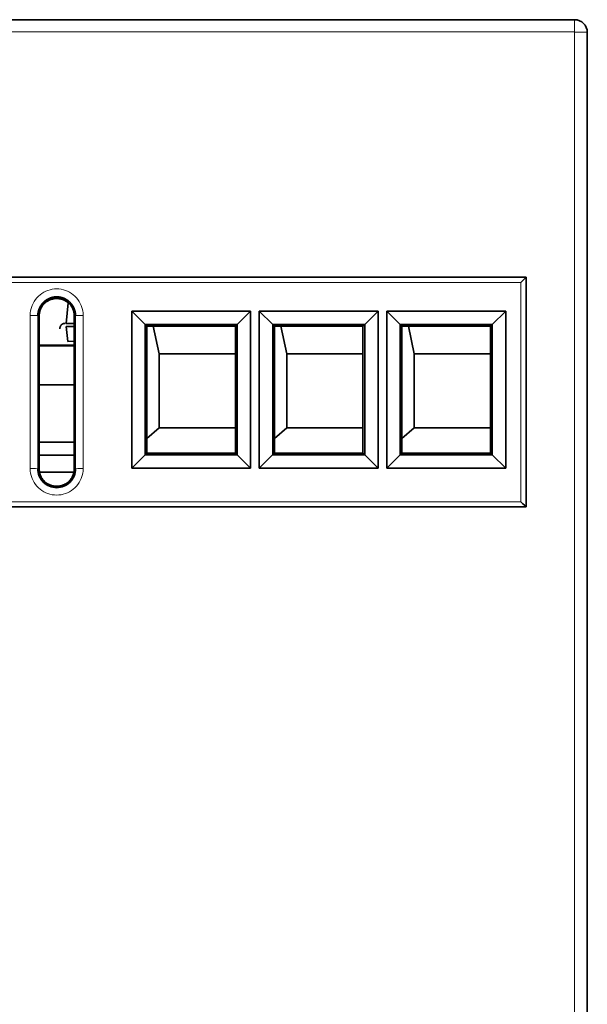
# Model space of a CAD drawing. Units: millimetres. Extents: x 166 to 812, y 14 to 580.
# Drawn here: x 400 to 422, y 517 to 556 of the extents above; entities that cross this region are included whole.
import ezdxf

# ---------------------------------------------------------------- set-up
doc = ezdxf.new("R2010")
doc.units = ezdxf.units.MM
doc.layers.add('1', color=7, linetype='Continuous', true_color=0xffffff)

msp = doc.modelspace()

# ---------------------------------------------------------------- linework, layer by layer
at = {"layer": '1', "color": 18, "linetype": 'Continuous', "lineweight": 35}
for p, q in [((377.95, 555.996), (421.95, 555.996)), ((422.45, 555.496), (422.45, 515.438)), ((379.85, 545.906), (420.05, 545.906)), ((420.05, 545.906), (420.05, 536.912)), ((402.026, 544.096), (402.096, 544.896)), ((402.121, 544.896), (402.096, 544.896)), ((404.589, 544.577), (405.115, 544.052)), ((404.589, 544.577), (409.249, 544.577)), ((404.589, 538.418), (404.589, 544.577)), ((409.249, 544.577), (408.723, 544.052)), ((409.249, 544.577), (409.249, 538.418)), ((409.59, 544.577), (410.116, 544.052)), ((409.59, 544.577), (414.249, 544.577)), ((409.59, 538.418), (409.59, 544.577)), ((414.249, 544.577), (413.723, 544.052)), ((414.249, 544.577), (414.249, 538.418)), ((414.591, 544.577), (415.117, 544.052)), ((414.591, 544.577), (419.25, 544.577)), ((414.591, 538.418), (414.591, 544.577)), ((419.25, 544.577), (418.723, 544.052)), ((419.25, 544.577), (419.25, 538.418)), ((400.962, 538.397), (400.962, 544.397)), ((402.026, 544.096), (402.337, 544.096)), ((402.337, 544.397), (402.337, 538.397)), ((405.115, 544.051), (405.183, 543.983)), ((408.723, 544.051), (405.115, 544.051)), ((405.115, 544.051), (405.115, 538.944)), ((408.723, 544.051), (408.655, 543.983)), ((408.723, 538.944), (408.723, 544.051)), ((410.116, 544.051), (410.184, 543.983)), ((413.723, 544.051), (410.116, 544.051)), ((410.116, 544.051), (410.116, 538.944)), ((413.723, 544.051), (413.655, 543.983)), ((413.723, 538.944), (413.723, 544.051)), ((415.117, 544.051), (415.185, 543.983)), ((418.723, 544.051), (415.117, 544.051)), ((415.117, 544.051), (415.117, 538.944)), ((418.723, 544.051), (418.655, 543.983)), ((418.723, 538.944), (418.723, 544.051)), ((402.337, 543.971), (402.026, 543.971)), ((402.026, 543.971), (402.088, 543.385)), ((405.183, 543.983), (408.655, 543.983)), ((405.183, 539.012), (405.183, 543.983)), ((405.435, 543.983), (405.665, 542.901)), ((408.655, 543.983), (408.655, 539.012)), ((410.184, 543.983), (413.655, 543.983)), ((410.184, 539.012), (410.184, 543.983)), ((410.435, 543.983), (410.665, 542.901)), ((413.655, 543.983), (413.655, 539.012)), ((415.185, 543.983), (418.655, 543.983)), ((415.185, 539.012), (415.185, 543.983)), ((415.435, 543.983), (415.665, 542.901)), ((418.655, 543.983), (418.655, 539.012)), ((402.088, 543.385), (402.337, 543.398)), ((400.962, 543.246), (401.532, 543.246)), ((400.962, 543.211), (402.337, 543.211)), ((401.532, 543.246), (401.603, 543.246)), ((401.603, 543.246), (402.337, 543.246)), ((405.665, 542.901), (408.655, 542.901)), ((405.665, 540.001), (405.665, 542.901)), ((410.665, 542.901), (413.655, 542.901)), ((410.665, 540.001), (410.665, 542.901)), ((415.665, 542.901), (418.655, 542.901)), ((415.665, 540.001), (415.665, 542.901)), ((400.962, 541.681), (402.337, 541.681)), ((405.183, 539.583), (405.665, 540.001)), ((408.655, 540.001), (405.665, 540.001)), ((410.184, 539.584), (410.665, 540.001)), ((413.655, 540.001), (410.665, 540.001)), ((415.185, 539.585), (415.665, 540.001)), ((418.655, 540.001), (415.665, 540.001)), ((400.962, 539.436), (402.337, 539.436)), ((402.337, 538.936), (400.962, 538.936)), ((405.114, 538.944), (404.589, 538.418)), ((405.114, 538.944), (408.723, 538.944)), ((405.115, 538.944), (405.183, 539.012)), ((408.655, 539.012), (405.183, 539.012)), ((408.723, 538.944), (408.655, 539.012)), ((408.724, 538.944), (409.249, 538.418)), ((410.115, 538.944), (409.59, 538.418)), ((410.115, 538.944), (413.723, 538.944)), ((410.116, 538.944), (410.184, 539.012)), ((413.655, 539.012), (410.184, 539.012)), ((413.723, 538.944), (413.655, 539.012)), ((413.724, 538.944), (414.249, 538.418)), ((415.116, 538.944), (414.591, 538.418)), ((415.117, 538.944), (415.185, 539.012)), ((415.117, 538.944), (418.724, 538.944)), ((418.655, 539.012), (415.185, 539.012)), ((418.723, 538.944), (418.655, 539.012)), ((418.724, 538.944), (419.25, 538.418)), ((402.324, 538.266), (400.976, 538.266)), ((409.249, 538.418), (404.589, 538.418)), ((414.249, 538.418), (409.59, 538.418)), ((419.25, 538.418), (414.591, 538.418)), ((420.05, 536.912), (379.85, 536.912))]:
    msp.add_line(p, q, dxfattribs=at)
at = {"layer": '1', "color": 8, "linetype": 'Continuous', "lineweight": 18}
for p, q in [((421.95, 555.996), (421.95, 555.514)), ((421.95, 555.514), (377.95, 555.514)), ((421.95, 515.456), (421.95, 555.514)), ((419.85, 545.7), (380.05, 545.7)), ((419.85, 537.105), (419.85, 545.7)), ((400.61, 538.407), (400.61, 544.407)), ((400.962, 544.397), (400.91, 544.397)), ((400.91, 544.397), (400.91, 538.397)), ((402.337, 544.397), (402.389, 544.397)), ((402.389, 538.397), (402.389, 544.397)), ((402.689, 544.407), (402.689, 538.407)), ((400.962, 538.397), (400.91, 538.397)), ((402.337, 538.397), (402.389, 538.397)), ((402.337, 538.383), (402.389, 538.383)), ((380.05, 537.105), (419.85, 537.105))]:
    msp.add_line(p, q, dxfattribs=at)
at = {"layer": '1', "color": 18, "linetype": 'Continuous', "lineweight": 35}
msp.add_arc((421.95, 555.496), 0.5, 0, 90, dxfattribs=at)
at = {"layer": '1', "color": 8, "linetype": 'Continuous', "lineweight": 18}
for centre, major_axis, start_param, end_param in [((421.95, 555.496), (-0.5, 0), 3.141593, 4.712389), ((400.61, 544.397), (-0.3, 0), 3.176521, 4.712389), ((402.689, 544.397), (-0.3, 0), 4.712389, 6.248257), ((400.61, 538.397), (-0.3, 0), 3.176521, 4.712389), ((402.689, 538.397), (-0.3, 0), 4.712389, 6.248257)]:
    msp.add_ellipse(centre, major_axis=major_axis, ratio=0.034899, start_param=start_param, end_param=end_param, dxfattribs=at)
at = {"layer": '1', "color": 18, "linetype": 'Continuous', "lineweight": 35}
for centre, major_axis, ratio, start_param, end_param in [((419.85, 545.707), (0.2, 0.2), 0.017455, 4.694936, 6.265732), ((401.976, 543.896), (-0.027, 0.198), 1, 6.146624, 6.399646), ((401.976, 543.896), (-0.2, 0.004), 1, 6.160699, 6.39129), ((419.85, 537.112), (-0.2, 0.2), 0.017455, 1.58825, 3.158962)]:
    msp.add_ellipse(centre, major_axis=major_axis, ratio=ratio, start_param=start_param, end_param=end_param, dxfattribs=at)
at = {"layer": '1', "color": 8, "linetype": 'Continuous', "lineweight": 18}
for points, knots in [([(400.61, 544.407), (400.61, 544.484), (400.619, 544.561), (400.661, 544.747), (400.706, 544.856), (400.827, 545.054), (400.907, 545.145), (401.091, 545.291), (401.195, 545.349), (401.415, 545.426), (401.534, 545.447), (401.768, 545.447), (401.888, 545.425), (402.107, 545.347), (402.21, 545.29), (402.392, 545.145), (402.472, 545.053), (402.594, 544.855), (402.638, 544.746), (402.681, 544.56), (402.689, 544.483), (402.689, 544.407)], [0, 0, 0, 0, 0.070332, 0.070332, 0.176132, 0.176132, 0.284825, 0.284825, 0.392485, 0.392485, 0.500263, 0.500263, 0.609208, 0.609208, 0.715091, 0.715091, 0.824429, 0.824429, 0.930254, 0.930254, 1, 1, 1, 1]), ([(402.689, 538.407), (402.689, 538.33), (402.68, 538.253), (402.638, 538.067), (402.593, 537.958), (402.472, 537.76), (402.392, 537.669), (402.209, 537.523), (402.104, 537.465), (401.884, 537.388), (401.765, 537.367), (401.531, 537.367), (401.412, 537.389), (401.193, 537.467), (401.09, 537.524), (400.908, 537.668), (400.828, 537.76), (400.706, 537.958), (400.661, 538.067), (400.619, 538.254), (400.61, 538.33), (400.61, 538.407)], [0, 0, 0, 0, 0.070327, 0.070327, 0.176127, 0.176127, 0.284822, 0.284822, 0.392486, 0.392486, 0.500267, 0.500267, 0.608798, 0.608798, 0.714671, 0.714671, 0.824012, 0.824012, 0.92985, 0.92985, 1, 1, 1, 1])]:
    msp.add_open_spline(points, degree=3, knots=knots, dxfattribs=at)
at = {"layer": '1', "color": 18, "linetype": 'Continuous', "lineweight": 35}
for points, knots in [([(402.389, 544.397), (402.389, 544.401), (402.389, 544.41), (402.389, 544.423), (402.388, 544.436), (402.388, 544.449), (402.386, 544.462), (402.385, 544.475), (402.384, 544.488), (402.382, 544.5), (402.38, 544.513), (402.378, 544.526), (402.375, 544.538), (402.373, 544.551), (402.37, 544.563), (402.367, 544.575), (402.364, 544.587), (402.361, 544.599), (402.357, 544.611), (402.353, 544.623), (402.349, 544.635), (402.345, 544.646), (402.341, 544.658), (402.337, 544.669), (402.332, 544.681), (402.327, 544.692), (402.322, 544.703), (402.317, 544.714), (402.312, 544.725), (402.307, 544.735), (402.301, 544.746), (402.295, 544.756), (402.29, 544.767), (402.284, 544.777), (402.278, 544.787), (402.271, 544.797), (402.265, 544.807), (402.258, 544.816), (402.252, 544.826), (402.245, 544.835), (402.238, 544.844), (402.231, 544.854), (402.224, 544.862), (402.217, 544.871), (402.21, 544.88), (402.202, 544.888), (402.195, 544.897), (402.187, 544.905), (402.179, 544.913), (402.172, 544.921), (402.164, 544.929), (402.156, 544.936), (402.148, 544.944), (402.139, 544.951), (402.131, 544.958), (402.123, 544.965), (402.114, 544.972), (402.106, 544.979), (402.098, 544.985), (402.089, 544.991), (402.08, 544.998), (402.072, 545.004), (402.063, 545.01), (402.054, 545.015), (402.045, 545.021), (402.037, 545.027), (402.028, 545.032), (402.019, 545.037), (402.01, 545.042), (402.001, 545.047), (401.992, 545.052), (401.983, 545.056), (401.974, 545.061), (401.964, 545.065), (401.955, 545.07), (401.946, 545.074), (401.937, 545.077), (401.928, 545.081), (401.919, 545.085), (401.91, 545.088), (401.9, 545.092), (401.891, 545.095), (401.882, 545.098), (401.873, 545.101), (401.864, 545.104), (401.855, 545.107), (401.845, 545.109), (401.836, 545.112), (401.827, 545.114), (401.818, 545.116), (401.809, 545.119), (401.8, 545.121), (401.791, 545.122), (401.782, 545.124), (401.773, 545.126), (401.764, 545.127), (401.755, 545.129), (401.746, 545.13), (401.737, 545.131), (401.728, 545.132), (401.719, 545.133), (401.71, 545.134), (401.702, 545.135), (401.693, 545.135), (401.684, 545.136), (401.675, 545.136), (401.667, 545.136), (401.658, 545.136), (401.647, 545.136), (401.632, 545.136), (401.615, 545.136), (401.597, 545.135), (401.579, 545.133), (401.561, 545.131), (401.543, 545.129), (401.525, 545.126), (401.507, 545.122), (401.489, 545.118), (401.47, 545.114), (401.452, 545.109), (401.433, 545.103), (401.415, 545.098), (401.396, 545.091), (401.378, 545.084), (401.359, 545.076), (401.341, 545.068), (401.322, 545.059), (401.304, 545.05), (401.286, 545.04), (401.268, 545.03), (401.25, 545.019), (401.232, 545.007), (401.215, 544.995), (401.197, 544.982), (401.18, 544.969), (401.164, 544.955), (401.147, 544.94), (401.131, 544.924), (401.115, 544.909), (401.1, 544.892), (401.085, 544.875), (401.07, 544.857), (401.056, 544.839), (401.043, 544.82), (401.03, 544.8), (401.017, 544.78), (401.005, 544.759), (400.994, 544.738), (400.983, 544.717), (400.973, 544.694), (400.963, 544.672), (400.955, 544.649), (400.946, 544.625), (400.939, 544.601), (400.932, 544.577), (400.926, 544.552), (400.921, 544.527), (400.917, 544.501), (400.914, 544.476), (400.912, 544.45), (400.91, 544.423), (400.91, 544.406), (400.91, 544.397)], [0, 0, 0, 0, 0.005666, 0.011312, 0.016938, 0.022545, 0.028133, 0.033701, 0.039251, 0.044782, 0.050295, 0.055789, 0.061264, 0.066721, 0.07216, 0.077581, 0.082983, 0.088366, 0.093731, 0.099078, 0.104406, 0.109716, 0.115007, 0.12028, 0.125533, 0.130769, 0.135985, 0.141182, 0.146361, 0.151521, 0.156662, 0.161783, 0.166886, 0.17197, 0.177035, 0.182081, 0.187108, 0.192116, 0.197105, 0.202075, 0.207026, 0.211958, 0.216872, 0.221768, 0.226644, 0.231503, 0.236343, 0.241165, 0.245969, 0.250756, 0.255523, 0.260271, 0.264999, 0.269709, 0.274399, 0.27907, 0.283722, 0.288356, 0.29297, 0.297566, 0.302144, 0.306703, 0.311243, 0.315765, 0.320269, 0.324754, 0.329221, 0.333669, 0.338099, 0.34251, 0.346903, 0.351277, 0.355633, 0.359971, 0.364289, 0.36859, 0.372871, 0.377134, 0.381378, 0.385604, 0.389811, 0.393999, 0.398168, 0.402319, 0.406451, 0.410564, 0.414658, 0.418734, 0.422791, 0.426828, 0.430848, 0.434848, 0.438829, 0.442792, 0.446736, 0.450662, 0.454568, 0.458456, 0.462326, 0.466176, 0.470009, 0.473823, 0.477618, 0.481395, 0.485154, 0.488894, 0.492617, 0.496321, 0.500007, 0.507467, 0.515001, 0.52261, 0.530293, 0.538051, 0.545885, 0.553795, 0.561782, 0.569845, 0.577984, 0.5862, 0.594493, 0.602862, 0.611308, 0.61983, 0.628428, 0.637102, 0.645852, 0.654677, 0.663578, 0.672554, 0.681605, 0.690731, 0.699933, 0.70921, 0.718564, 0.727994, 0.737501, 0.747088, 0.756753, 0.76649, 0.776302, 0.786189, 0.796152, 0.806191, 0.816308, 0.826502, 0.836773, 0.847122, 0.857548, 0.868051, 0.87863, 0.889286, 0.900018, 0.910824, 0.921706, 0.932663, 0.943695, 0.954802, 0.965985, 0.977244, 0.988582, 1, 1, 1, 1]), ([(400.962, 544.397), (400.962, 544.42), (400.964, 544.442), (400.968, 544.487), (400.972, 544.51), (400.985, 544.576), (400.998, 544.618), (401.024, 544.681), (401.034, 544.701), (401.055, 544.741), (401.078, 544.78), (401.111, 544.825), (401.133, 544.85), (401.148, 544.867), (401.156, 544.875), (401.196, 544.915), (401.231, 544.943), (401.287, 544.98), (401.306, 544.992), (401.336, 545.008), (401.346, 545.013), (401.367, 545.023), (401.377, 545.027), (401.429, 545.049), (401.472, 545.062), (401.527, 545.073), (401.538, 545.075), (401.56, 545.078), (401.572, 545.08), (401.605, 545.083), (401.628, 545.084), (401.695, 545.084), (401.739, 545.079), (401.795, 545.068), (401.806, 545.066), (401.828, 545.06), (401.839, 545.057), (401.871, 545.047), (401.913, 545.032), (401.954, 545.013), (401.993, 544.992), (402.013, 544.98), (402.069, 544.943), (402.104, 544.914), (402.151, 544.867), (402.166, 544.85), (402.195, 544.815), (402.208, 544.797), (402.246, 544.741), (402.266, 544.701), (402.292, 544.639), (402.3, 544.617), (402.313, 544.574), (402.319, 544.553), (402.332, 544.487), (402.337, 544.442), (402.337, 544.397)], [0, 0, 0, 0, 0.03125, 0.03125, 0.0625, 0.0625, 0.125, 0.125, 0.15625, 0.15625, 0.1875, 0.21875, 0.234375, 0.234375, 0.25, 0.25, 0.3125, 0.3125, 0.34375, 0.34375, 0.359375, 0.359375, 0.375, 0.375, 0.4375, 0.4375, 0.453125, 0.453125, 0.46875, 0.46875, 0.5, 0.5, 0.5625, 0.5625, 0.578125, 0.578125, 0.59375, 0.59375, 0.625, 0.65625, 0.65625, 0.6875, 0.6875, 0.75, 0.75, 0.78125, 0.78125, 0.8125, 0.8125, 0.875, 0.875, 0.90625, 0.90625, 0.9375, 0.9375, 1, 1, 1, 1]), ([(402.106, 544.896), (402.083, 544.917), (402.058, 544.936), (402.013, 544.966), (401.993, 544.978), (401.954, 544.999), (401.913, 545.018), (401.871, 545.033), (401.839, 545.043), (401.828, 545.046), (401.806, 545.052), (401.795, 545.054), (401.739, 545.065), (401.695, 545.07), (401.628, 545.07), (401.605, 545.069), (401.572, 545.066), (401.56, 545.064), (401.538, 545.061), (401.527, 545.059), (401.472, 545.048), (401.429, 545.035), (401.377, 545.013), (401.367, 545.009), (401.346, 544.999), (401.336, 544.994), (401.306, 544.978), (401.287, 544.966), (401.231, 544.929), (401.196, 544.901), (401.156, 544.861), (401.148, 544.853), (401.133, 544.836), (401.111, 544.811), (401.078, 544.766), (401.055, 544.727), (401.034, 544.687), (401.024, 544.667), (400.998, 544.604), (400.985, 544.562), (400.972, 544.496), (400.968, 544.473), (400.965, 544.44), (400.964, 544.429), (400.963, 544.418)], [0, 0, 0, 0, 0.061104, 0.061104, 0.104796, 0.104796, 0.148488, 0.19218, 0.19218, 0.214025, 0.214025, 0.235871, 0.235871, 0.323255, 0.323255, 0.366947, 0.366947, 0.388793, 0.388793, 0.410639, 0.410639, 0.498023, 0.498023, 0.519869, 0.519869, 0.541715, 0.541715, 0.585407, 0.585407, 0.672791, 0.672791, 0.694637, 0.694637, 0.716483, 0.760175, 0.803867, 0.803867, 0.847559, 0.847559, 0.934943, 0.934943, 0.978635, 0.978635, 1, 1, 1, 1]), ([(401.778, 543.925), (401.778, 543.926), (401.779, 543.929), (401.779, 543.933), (401.78, 543.937), (401.781, 543.941), (401.782, 543.945), (401.783, 543.95), (401.785, 543.954), (401.786, 543.959), (401.788, 543.964), (401.79, 543.969), (401.792, 543.973), (401.794, 543.978), (401.796, 543.984), (401.799, 543.989), (401.801, 543.994), (401.804, 543.999), (401.808, 544.004), (401.811, 544.01), (401.815, 544.015), (401.82, 544.021), (401.827, 544.029), (401.835, 544.038), (401.845, 544.048), (401.856, 544.056), (401.867, 544.064), (401.878, 544.07), (401.889, 544.076), (401.897, 544.08), (401.901, 544.081)], [0, 0, 0, 0, 0.024086, 0.04794, 0.071628, 0.095212, 0.11876, 0.142338, 0.166011, 0.189845, 0.213903, 0.238248, 0.26294, 0.288036, 0.31359, 0.339655, 0.366279, 0.393508, 0.421386, 0.449951, 0.479241, 0.509291, 0.562659, 0.621105, 0.684749, 0.753686, 0.815021, 0.876516, 0.938174, 1, 1, 1, 1]), ([(401.901, 544.081), (401.902, 544.082), (401.904, 544.083), (401.907, 544.084), (401.91, 544.085), (401.913, 544.086), (401.915, 544.087), (401.918, 544.087), (401.92, 544.088), (401.921, 544.089), (401.923, 544.089), (401.924, 544.089), (401.925, 544.09), (401.925, 544.09), (401.926, 544.09), (401.926, 544.09), (401.926, 544.09)], [0, 0, 0, 0, 0.073884, 0.146527, 0.218129, 0.288901, 0.35906, 0.42883, 0.498437, 0.568111, 0.638079, 0.708566, 0.779792, 0.851972, 0.925309, 1, 1, 1, 1]), ([(400.91, 538.397), (400.91, 538.203), (400.989, 538.011), (401.263, 537.737), (401.456, 537.657), (401.843, 537.657), (402.036, 537.737), (402.31, 538.011), (402.389, 538.203), (402.389, 538.397)], [0, 0, 0, 0, 0.25, 0.25, 0.5, 0.5, 0.75, 0.75, 1, 1, 1, 1]), ([(402.337, 538.397), (402.337, 538.374), (402.335, 538.352), (402.331, 538.307), (402.327, 538.284), (402.314, 538.218), (402.301, 538.176), (402.275, 538.113), (402.265, 538.093), (402.244, 538.053), (402.221, 538.014), (402.188, 537.969), (402.166, 537.944), (402.151, 537.927), (402.143, 537.919), (402.103, 537.879), (402.068, 537.851), (402.012, 537.813), (401.993, 537.802), (401.963, 537.786), (401.953, 537.781), (401.932, 537.771), (401.922, 537.767), (401.87, 537.745), (401.827, 537.732), (401.772, 537.721), (401.761, 537.719), (401.739, 537.716), (401.727, 537.714), (401.694, 537.711), (401.671, 537.71), (401.604, 537.71), (401.56, 537.714), (401.504, 537.726), (401.493, 537.728), (401.471, 537.734), (401.461, 537.737), (401.428, 537.747), (401.386, 537.762), (401.346, 537.781), (401.306, 537.802), (401.286, 537.814), (401.23, 537.851), (401.195, 537.879), (401.148, 537.927), (401.133, 537.944), (401.104, 537.979), (401.091, 537.997), (401.054, 538.053), (401.033, 538.093), (401.007, 538.155), (400.999, 538.176), (400.986, 538.22), (400.98, 538.241), (400.967, 538.307), (400.962, 538.352), (400.962, 538.397)], [0, 0, 0, 0, 0.03125, 0.03125, 0.0625, 0.0625, 0.125, 0.125, 0.15625, 0.15625, 0.1875, 0.21875, 0.234375, 0.234375, 0.25, 0.25, 0.3125, 0.3125, 0.34375, 0.34375, 0.359375, 0.359375, 0.375, 0.375, 0.4375, 0.4375, 0.453125, 0.453125, 0.46875, 0.46875, 0.5, 0.5, 0.5625, 0.5625, 0.578125, 0.578125, 0.59375, 0.59375, 0.625, 0.65625, 0.65625, 0.6875, 0.6875, 0.75, 0.75, 0.78125, 0.78125, 0.8125, 0.8125, 0.875, 0.875, 0.90625, 0.90625, 0.9375, 0.9375, 1, 1, 1, 1])]:
    msp.add_open_spline(points, degree=3, knots=knots, dxfattribs=at)
msp.add_open_spline([(400.963, 544.395), (400.962, 544.391), (400.962, 544.387), (400.962, 544.383)], degree=3, dxfattribs=at)

doc.saveas('drawing.dxf')
